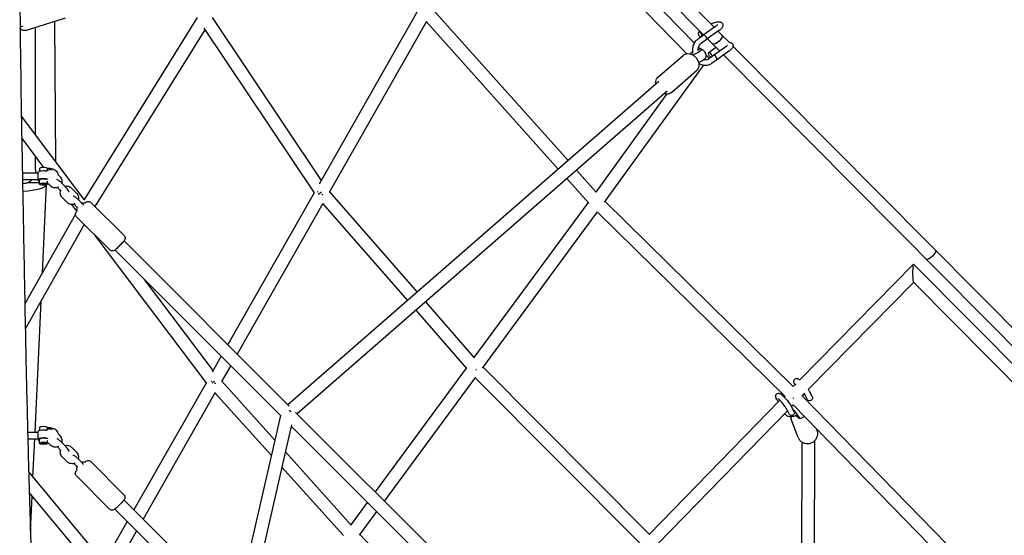
# Model space of a CAD drawing. Units: millimetres. Extents: x -6394 to 6386, y -6394 to 6385.
# Drawn here: x 55 to 1513, y 1049 to 1813 of the extents above; entities that cross this region are included whole.
import ezdxf

# ---------------------------------------------------------------- set-up
doc = ezdxf.new("R2010")
doc.units = ezdxf.units.MM
doc.header["$LTSCALE"] = 20
doc.layers.add('2d', color=230, linetype='Continuous')

msp = doc.modelspace()

# ---------------------------------------------------------------- linework, layer by layer
at = {"layer": '2d'}
for p, q in [((1083.5, 1801.5), (821.4, 2065.7)), ((1054.2, 1778.1), (782.9, 2056.5)), ((1067.8, 1790.4), (808, 2052.3)), ((1042.9, 1762.4), (782.3, 2029.9)), ((644.5, 1826.2), (498.2, 1568.8)), ((866.9, 1603.9), (667, 1827.2)), ((63.5, 1797), (122.5, 1815.3)), ((108.1, 1602.2), (106.6, 1810.3)), ((317.7, 1815.8), (149.7, 1545.4)), ((339.9, 1816.1), (501.4, 1574.6)), ((657.1, 1809.9), (513.3, 1556.9)), ((852.5, 1591.4), (657.1, 1809.8)), ((57.7, 1802.5), (55.3, 1801.8)), ((78.1, 1642), (78.1, 1801.5)), ((329.1, 1798), (166.1, 1535.9)), ((327.5, 1800.3), (490.9, 1556.1)), ((1060.2, 1794), (1062.4, 1795.8)), ((1085.4, 1802.9), (1067.2, 1789.9)), ((1090, 1796.3), (1071.8, 1783.4)), ((1094.4, 1790.5), (1089.2, 1795.8)), ((1060, 1784.8), (1067.1, 1789.9)), ((1064.7, 1778.3), (1071.8, 1783.4)), ((1080.9, 1777.1), (1073.5, 1784.6)), ((1105.9, 1778.9), (1094.4, 1790.5)), ((1062.5, 1769.5), (1060.3, 1771.8)), ((1075.2, 1763.6), (1084.1, 1770.4)), ((1091.7, 1766.3), (1080.9, 1777.1)), ((1100.5, 1772.5), (1082.2, 1759.5)), ((1105.1, 1766), (1086.9, 1753)), ((1730.6, 1148.9), (1111.3, 1773.5)), ((1000.2, 1727.5), (1037.5, 1759.9)), ((1074.5, 1757.2), (1070.8, 1761)), ((1074, 1753.8), (1074.7, 1754.7)), ((1082.2, 1759.5), (1075.1, 1754.4)), ((1086.8, 1753), (1079.7, 1747.9)), ((1718.1, 1134.4), (1097.4, 1760.5)), ((921, 1542.1), (1067.8, 1745.1)), ((1020, 1704.9), (1057.2, 1737.3)), ((1001.2, 1721), (452.1, 1242.2)), ((1013.7, 1706.7), (465.5, 1228.7)), ((908.5, 1557.3), (1013.4, 1702.3)), ((150.2, 1546.3), (57.1, 1669.8)), ((90.6, 1593.9), (57.7, 1637.5)), ((78.1, 1590.2), (78.1, 1610.4)), ((84, 1592.2), (84, 1587.9)), ((100, 1592.3), (95.9, 1592.3)), ((58.6, 1585.7), (81.3, 1585.7)), ((58.8, 1575.7), (81.3, 1575.7)), ((111.8, 1582.9), (114.3, 1580.4)), ((897.7, 1540.9), (865.2, 1577.2)), ((908.7, 1557.1), (879.5, 1589.7)), ((84, 1569.2), (84, 1574.9)), ((88.4, 1438), (94.5, 1568.1)), ((95.4, 1571.5), (95.4, 1571.5)), ((96, 1569.2), (96, 1569.2)), ((97.9, 1569), (96, 1569)), ((100.5, 1566.4), (97.9, 1569)), ((110.5, 1563.9), (115.3, 1559.1)), ((123.3, 1563.9), (115.9, 1571.3)), ((131.6, 1563.1), (139, 1555.7)), ((125.2, 1541.7), (117.8, 1549.1)), ((148, 1539.2), (140.6, 1546.6)), ((491.1, 1556.4), (363, 1331.2)), ((513.7, 1557.6), (643.3, 1408.9)), ((139.4, 1529.1), (132.1, 1538.8)), ((135.2, 1539.2), (139.9, 1534.5)), ((160, 1542), (209.3, 1492.7)), ((503.8, 1540.3), (377, 1317.3)), ((503.7, 1540.1), (629, 1396.4)), ((727.9, 1311.9), (897.1, 1541.6)), ((1200.5, 1268.9), (921.8, 1543.2)), ((137.3, 1524.5), (62.2, 1391.5)), ((138.8, 1520.8), (188.1, 1471.5)), ((740.1, 1296.4), (910.8, 1528.2)), ((1188.4, 1254.2), (910.4, 1527.7)), ((150.4, 1509.2), (63, 1354.2)), ((331, 1274.9), (166.7, 1492.9)), ((454, 1240.2), (209.2, 1485)), ((441.2, 1226.2), (195.8, 1471.6)), ((1378.5, 1450.4), (1209.7, 1278.4)), ((1707.5, 1118.9), (1378.8, 1450.4)), ((341.2, 1292.9), (239.5, 1427.9)), ((1378.7, 1423.5), (1222.8, 1264.6)), ((1694.4, 1105.1), (1378.6, 1423.7)), ((77.4, 1201.5), (86.5, 1395.8)), ((655.8, 1394.6), (727.9, 1311.8)), ((641.4, 1382.1), (716.6, 1295.9)), ((353.3, 1314.1), (339.9, 1290.5)), ((367.2, 1300.1), (353.8, 1276.5)), ((581.5, 1112.8), (716.3, 1296.2)), ((741, 1297.6), (987.6, 1049.6)), ((331.2, 1275.2), (223.7, 1086.3)), ((432.7, 1189.4), (354, 1276.9)), ((595.1, 1099.2), (730.3, 1283.2)), ((729.6, 1282.1), (974.8, 1035.5)), ((1204.7, 1273.3), (1200.4, 1269)), ((1202.9, 1271.9), (1203.1, 1271.7)), ((344.4, 1260), (237.7, 1072.4)), ((427.5, 1166.8), (344.1, 1259.5)), ((1187.2, 1255.4), (1186.3, 1254.5)), ((1217, 1258.8), (1213.1, 1254.7)), ((1502.4, 959.3), (1213.8, 1255.5)), ((1221.8, 1249.5), (1218.4, 1256.4)), ((1229, 1253.1), (1225.6, 1259.9)), ((1180.7, 1248.7), (987.2, 1050)), ((1176, 1250.1), (1178.2, 1246.1)), ((1200.6, 1241.9), (1198, 1239.3)), ((1487.6, 947.2), (1200.5, 1241.9)), ((441.2, 1226.3), (374.3, 935.7)), ((841.7, 852.6), (463.4, 1230.8)), ((1192.2, 1233.3), (1000.1, 1036.1)), ((1194.9, 1227.7), (1191.5, 1234.6)), ((1202, 1231.3), (1198.7, 1238.1)), ((457.5, 1212.4), (390.2, 919.9)), ((1208, 1193.4), (1197.7, 1220.7)), ((66.4, 1201.5), (81.3, 1201.5)), ((84, 1208), (84, 1203.7)), ((100, 1208.1), (95.9, 1208.1)), ((111.8, 1198.8), (114.2, 1196.3)), ((828.2, 839.2), (457, 1210.3)), ((1236.1, 1204), (1235.2, 1206.4)), ((66.7, 1191.5), (81.3, 1191.5)), ((74.3, 1134.6), (76.9, 1191.5)), ((84, 1185), (84, 1190.7)), ((95.4, 1187.3), (95.4, 1187.3)), ((96, 1185), (96, 1185)), ((97.9, 1184.8), (96, 1184.8)), ((100.5, 1182.2), (97.9, 1184.8)), ((123.4, 1179.7), (116, 1187)), ((1213.2, 1186.9), (1212.1, 879.4)), ((1232.2, 1188.8), (1231.1, 879.3)), ((110.5, 1179.7), (115.2, 1175)), ((131.5, 1179), (138.9, 1171.6)), ((545.7, 1063.7), (448.2, 1172.1)), ((125.2, 1157.5), (117.8, 1164.9)), ((135.1, 1155.1), (139.9, 1150.3)), ((148, 1155), (140.6, 1162.4)), ((159.9, 1158), (209.1, 1108.7)), ((68, 1142.2), (179.3, 1008.2)), ((534.2, 1048.1), (443, 1149.5)), ((138.7, 1136.7), (187.9, 1087.5)), ((68.9, 1111.4), (169.3, 990.5)), ((70.6, 1054.6), (73, 1106.5)), ((376.4, 933.7), (209.1, 1101)), ((545.6, 1063.9), (570.1, 1097.3)), ((368.7, 914.5), (195.6, 1087.5)), ((558, 1048.7), (583.7, 1083.7)), ((214, 1069.2), (178.9, 1007.4)), ((227.9, 1055.2), (192.4, 992.8)), ((772.1, 825.8), (558.7, 1049.7))]:
    msp.add_line(p, q, dxfattribs=at)
for centre, start, end in [((90, 1580.7), 141.3415, 149.8868), ((90, 1580.7), 209.8868, 218.6585), ((90, 1196.5), 141.3415, 149.8868), ((90, 1196.5), 209.8868, 218.6585)]:
    msp.add_arc(centre, 10, start, end, dxfattribs=at)
for centre, major_axis, ratio, start_param, end_param in [((1062.5, 1790.8), (-2.32, 3.26), 0.528735, -2.594732, 1.277674), ((1062.5, 1790.8), (2.32, -3.26), 0.528735, -1.863919, -0.54686), ((1069.4, 1786.6), (-2.32, 3.26), 0.528735, -0.293123, 0), ((1069.4, 1786.6), (2.32, -3.26), 0.528735, 0, 2.84847), ((1077.6, 1760.4), (-2.32, 3.26), 0.528735, -2.594732, 1.277674), ((1077.6, 1760.4), (2.32, -3.26), 0.528735, -1.863919, -0.54686), ((1084.5, 1756.2), (-2.32, 3.26), 0.528735, -0.293123, 0), ((1084.5, 1756.2), (2.32, -3.26), 0.528735, 0, 2.84847), ((90, 1592.2), (6, 0), 0.278293, 0.063936, 3.141593), ((90, 1574.9), (-8, 0), 0.278293, -2.620083, 0.722734), ((90, 1586.4), (-8, 0), 0.278293, -1.577896, -0.219051), ((90, 1574.9), (-6, 0), 0.278293, -2.350214, 0), ((90, 1586.4), (-8, 0), 0.278293, -2.313289, -1.577896), ((19.6, 1572.1), (-74.9, 3.5), 0.183405, 2.13544, 3.09993), ((90, 1569.2), (6, 0), 0.278293, -0.0071, 6.276085), ((90, 1569.2), (3, 0), 0.278293, -4.719489, 1.563696), ((502.1, 1556.5), (8.26, -4.7), 0.235671, -2.284362, -2.143097), ((502.1, 1556.5), (8.26, -4.7), 0.235671, -1.446858, -1.2671), ((1378.7, 1437.1), (0, 13.5), 0.098143, -0.099182, 1.81777), ((1378.7, 1437.1), (0, 13.5), 0.098143, -4.465415, -3.240775), ((728.5, 1296.7), (-6.96, -6.48), 0.393895, 1.452475, 1.622003), ((342.4, 1275.6), (8.26, -4.7), 0.066565, -2.063878, -1.897035), ((342.4, 1275.6), (7.34, 6.05), 0.063799, 1.440735, 1.905791), ((342.4, 1275.6), (8.26, -4.7), 0.066565, -1.431978, -1.256403), ((1203.2, 1229.9), (6.3, -7.77), 0.142549, -1.207038, 2.292238), ((90, 1202.2), (-8, 0), 0.278293, -1.577896, -0.219051), ((90, 1208), (6, 0), 0.278293, 0.063936, 3.141593), ((90, 1202.2), (-8, 0), 0.278293, -2.287276, -1.577896), ((90, 1190.7), (-8, 0), 0.278293, -2.616341, 0.722734), ((90, 1190.7), (-6, 0), 0.278293, -2.336799, 0), ((90, 1185), (6, 0), 0.278293, -0.0071, 6.276085), ((90, 1185), (3, 0), 0.278293, -4.719489, 1.563696)]:
    msp.add_ellipse(centre, major_axis=major_axis, ratio=ratio, start_param=start_param, end_param=end_param, dxfattribs=at)
at = {"layer": '2d', "extrusion": (0, 0, -1)}
for centre, major_axis, ratio, start_param, end_param in [((1087.7, 1783.8), (6.75, 6.69), 0.427737, 0.001007, 3.084504), ((1087.7, 1783.8), (6.75, 6.69), 0.427737, -0.000044, 0.001007), ((1055.6, 1764.6), (8.96, 4.44), 0.245251, -2.546974, -1.90195), ((1055.6, 1764.6), (-8.96, -4.44), 0.245251, -2.390129, -1.021043), ((1055.6, 1764.6), (8.96, 4.44), 0.245251, -0.980357, 0.751464), ((1061.7, 1752.4), (-8.96, -4.44), 0.245251, -2.390129, -1.307407), ((1061.7, 1752.4), (8.96, 4.44), 0.245251, 0.208626, 0.751464), ((1063.3, 1755.1), (11.8, 0.9), 0.364348, -0.297323, 0.605354), ((81.3, 1580.7), (0.01, 5), 0.00682, 0, 3.141593), ((33.3, 1572.2), (-75, -0.5), 0.02365, -2.312838, -2.020894), ((502.1, 1556.5), (-7.56, -5.78), 0.132839, 0.915769, 1.612008), ((1404.9, 1463.9), (6.75, 6.69), 0.254576, 0, 3.08446), ((1214.2, 1259.6), (-3.52, -1.9), 0.788582, -2.154395, -1.311928), ((1222, 1258.1), (-3.58, -1.78), 0.837471, 0.004021, 0.005795), ((1200.5, 1255.5), (6.74, 6.7), 0.304449, -4.527014, -4.394281), ((1225.4, 1251.3), (-3.52, -1.9), 0.788582, -1.804737, 0.030355), ((1225.4, 1251.3), (3.52, 1.9), 0.788582, 0.030355, 1.336856), ((451.6, 1229.2), (8.44, -5.06), 0.543916, -1.612815, -1.277567), ((1195.1, 1236.3), (-3.58, -1.78), 0.837471, 0.004021, 0.005795), ((1198.5, 1229.5), (-3.52, -1.9), 0.788582, -1.804737, 0.030355), ((1198.5, 1229.5), (3.52, 1.9), 0.788582, 0.030355, 1.336856), ((81.3, 1196.5), (0.01, 5), 0.00682, 0, 3.141593)]:
    msp.add_ellipse(centre, major_axis=major_axis, ratio=ratio, start_param=start_param, end_param=end_param, dxfattribs=at)
at = {"layer": '2d'}
for points, knots in [([(57.7, 3673.7), (56.9, 3645.6), (56.3, 3617.5), (55.5, 3562.5), (55.2, 3535.6), (55, 3484.3), (55.1, 3459.8), (55.5, 3412.6), (55.9, 3389.9), (56.8, 3345.8), (57.5, 3324.5), (59, 3282.8), (59.8, 3262.5), (61.8, 3220.2), (62.9, 3198.2), (65.5, 3149.9), (67.1, 3123.6), (70.8, 3060.6), (73.1, 3023.8), (77.6, 2945.6), (79.8, 2904.3), (82.6, 2837.9), (83.4, 2812.8), (84.4, 2768.7), (84.7, 2749.7), (85, 2713.9), (84.9, 2697.2), (84.6, 2664.7), (84.3, 2649), (83.5, 2616.7), (83, 2600.1), (81.8, 2565.4), (81, 2547.4), (79.2, 2509.2), (78.1, 2489.1), (75.7, 2445.6), (74.4, 2422.1), (71.1, 2368.6), (69.3, 2338.5), (65.1, 2269.4), (62.9, 2230.4), (59.6, 2161.6), (58.4, 2131.9), (56.7, 2080.2), (56.2, 2058.3), (55.4, 2015.4), (55.1, 1994.4), (54.7, 1950.9), (54.7, 1928.4), (54.7, 1881.7), (54.8, 1857.5), (55.2, 1807.1), (55.5, 1781), (56.2, 1726.6), (56.6, 1698.5), (57.6, 1640.4), (58.2, 1610.5), (59.3, 1550), (59.9, 1519.3), (61, 1457.8), (61.6, 1426.9), (62.8, 1360.8), (63.5, 1325.5), (65.2, 1250.6), (66.1, 1211), (68.4, 1127.2), (69.7, 1082.9), (72.5, 990), (74.1, 941.4), (75.5, 892.8)], [250.322203, 250.322203, 250.322203, 250.322203, 338.248186, 338.248186, 422.07576, 422.07576, 498.413156, 498.413156, 569.279838, 569.279838, 635.800227, 635.800227, 699.000968, 699.000968, 767.546348, 767.546348, 849.202563, 849.202563, 963.759582, 963.759582, 1092.476424, 1092.476424, 1170.650376, 1170.650376, 1229.996363, 1229.996363, 1282.406047, 1282.406047, 1331.645253, 1331.645253, 1383.836173, 1383.836173, 1440.621968, 1440.621968, 1504.057141, 1504.057141, 1578.238517, 1578.238517, 1673.471912, 1673.471912, 1797.124439, 1797.124439, 1891.221611, 1891.221611, 1960.46407, 1960.46407, 2026.609293, 2026.609293, 2097.434529, 2097.434529, 2173.50417, 2173.50417, 2255.552088, 2255.552088, 2343.787443, 2343.787443, 2437.078948, 2437.078948, 2532.593792, 2532.593792, 2628.566581, 2628.566581, 2738.136611, 2738.136611, 2860.846223, 2860.846223, 2998.098349, 2998.098349, 3149.064213, 3149.064213, 3149.064213, 3149.064213]), ([(1078.7, 1806.4), (1079.5, 1806.8), (1080.3, 1807.1), (1082.2, 1807.9), (1083.2, 1808.2), (1085.2, 1808.9), (1086.2, 1809.1), (1088, 1809.5), (1088.9, 1809.6), (1090.7, 1809.7), (1091.6, 1809.7), (1092.9, 1809.3), (1093.3, 1809.1), (1094.4, 1808.6), (1095, 1808.1), (1095.6, 1807.2), (1095.7, 1807), (1096.1, 1806.2), (1096.2, 1805.6), (1096.3, 1804.4), (1096.3, 1803.8), (1096, 1802.7), (1095.8, 1802.2), (1095.1, 1801.1), (1094.7, 1800.5), (1093.6, 1799.3), (1092.9, 1798.6), (1091.5, 1797.4), (1090.8, 1796.9), (1090, 1796.3)], [11.704148, 11.704148, 11.704148, 11.704148, 14.453254, 14.453254, 17.984642, 17.984642, 21.576309, 21.576309, 25.322987, 25.322987, 29.418873, 29.418873, 31.240336, 31.240336, 34.02974, 34.02974, 34.928341, 34.928341, 37.173877, 37.173877, 39.381419, 39.381419, 41.901977, 41.901977, 44.97645, 44.97645, 48.992628, 48.992628, 52.135171, 52.135171, 52.135171, 52.135171]), ([(63.5, 1797), (62.6, 1796.7), (61.7, 1796.7), (60, 1796.8), (59.1, 1797), (57.3, 1797.7), (56.4, 1798.3), (55.5, 1799), (55.4, 1799.1), (55.3, 1799.2)], [2.9973946, 2.9973946, 2.9973946, 2.9973946, 3.1707661, 3.1707661, 3.3632957, 3.3632957, 3.6212527, 3.6212527, 3.6588383, 3.6588383, 3.6588383, 3.6588383]), ([(1085.4, 1802.9), (1086.1, 1803.4), (1086.7, 1803.8), (1087.7, 1804.6), (1088, 1805), (1088.4, 1805.4), (1088.4, 1805.5), (1088.5, 1805.6), (1088.5, 1805.6), (1088.5, 1805.6)], [0, 0, 0, 0, 2.969259, 2.969259, 5.847746, 5.847746, 7.137166, 7.137166, 8.11347, 8.11347, 8.11347, 8.11347]), ([(1052, 1762.7), (1051.6, 1764.7), (1051.5, 1766.7), (1051.8, 1771), (1052.3, 1773.3), (1053.8, 1777.6), (1054.9, 1779.5), (1057.4, 1782.6), (1058.6, 1783.8), (1060, 1784.8)], [4.540769, 4.540769, 4.540769, 4.540769, 4.833288, 4.833288, 5.169749, 5.169749, 5.502272, 5.502272, 5.767549, 5.767549, 5.767549, 5.767549]), ([(1067.1, 1789.9), (1067.1, 1789.9), (1067.1, 1789.9), (1067.1, 1789.9), (1067.1, 1789.9), (1067.1, 1789.9), (1067.1, 1789.9), (1067.1, 1789.9), (1067.1, 1789.9), (1067.1, 1789.9), (1067.1, 1789.9), (1067.1, 1789.9)], [3.6569022775, 3.6569022775, 3.6569022775, 3.6569022775, 3.6569677111, 3.6569677111, 3.6570331448, 3.6570331448, 3.6570985784, 3.6570985784, 3.6571640121, 3.6571640121, 3.6572294457, 3.6572294457, 3.6572294457, 3.6572294457]), ([(1071.8, 1783.4), (1071.8, 1783.4), (1071.8, 1783.4), (1071.8, 1783.4), (1071.8, 1783.4), (1071.8, 1783.4), (1071.8, 1783.4), (1071.8, 1783.4), (1071.8, 1783.4), (1071.8, 1783.4), (1071.8, 1783.4), (1071.8, 1783.4)], [3.6570960595, 3.6570960595, 3.6570960595, 3.6570960595, 3.6571113739, 3.6571113739, 3.6571408919, 3.6571408919, 3.6571704098, 3.6571704098, 3.6571999278, 3.6571999278, 3.6572294457, 3.6572294457, 3.6572294457, 3.6572294457]), ([(1059.6, 1766.5), (1059.6, 1767.4), (1059.6, 1768.4), (1059.9, 1770.7), (1060.3, 1772), (1061.3, 1774.4), (1061.9, 1775.4), (1063.2, 1777.1), (1063.9, 1777.8), (1064.7, 1778.3)], [4.710402, 4.710402, 4.710402, 4.710402, 4.912605, 4.912605, 5.208697, 5.208697, 5.50829, 5.50829, 5.767549, 5.767549, 5.767549, 5.767549]), ([(1064.2, 1769.4), (1064.9, 1769.1), (1065.7, 1768.7), (1067.3, 1767.5), (1068.1, 1766.7), (1069.6, 1764.7), (1070.1, 1763.6), (1070.8, 1761.3), (1071, 1760.2), (1071, 1758.1), (1070.9, 1757.2), (1070.7, 1756.4), (1070.7, 1756.4), (1070.6, 1756.3)], [4.5037629, 4.5037629, 4.5037629, 4.5037629, 4.5872134, 4.5872134, 4.6706638, 4.6706638, 4.7513148, 4.7513148, 4.8316894, 4.8316894, 4.9151398, 4.9151398, 4.921015, 4.921015, 4.921015, 4.921015]), ([(1100.5, 1772.5), (1101.2, 1773), (1101.8, 1773.4), (1102.7, 1774.2), (1103.1, 1774.6), (1103.3, 1774.9), (1103.4, 1774.9), (1103.4, 1774.9)], [0, 0, 0, 0, 2.969259, 2.969259, 5.847746, 5.847746, 5.961844, 5.961844, 5.961844, 5.961844]), ([(1105.5, 1779.3), (1106.2, 1779.3), (1106.9, 1779.2), (1108, 1778.9), (1108.4, 1778.7), (1109.4, 1778.2), (1110, 1777.7), (1110.6, 1776.8), (1110.8, 1776.6), (1111.2, 1775.8), (1111.3, 1775.2), (1111.4, 1774), (1111.3, 1773.4), (1111.1, 1772.3), (1110.8, 1771.8), (1110.2, 1770.7), (1109.8, 1770.1), (1108.7, 1768.9), (1108, 1768.2), (1106.5, 1767), (1105.8, 1766.5), (1105.1, 1765.9)], [26.361218, 26.361218, 26.361218, 26.361218, 29.418873, 29.418873, 31.240336, 31.240336, 34.02974, 34.02974, 34.928341, 34.928341, 37.173877, 37.173877, 39.381419, 39.381419, 41.901977, 41.901977, 44.97645, 44.97645, 48.992628, 48.992628, 52.135171, 52.135171, 52.135171, 52.135171]), ([(1037.5, 1759.9), (1038.4, 1760.7), (1039.4, 1761.4), (1041.7, 1762.2), (1042.9, 1762.4), (1045.5, 1762.5), (1046.9, 1762.4), (1049.6, 1761.6), (1051, 1760.9), (1053.7, 1759.2), (1055, 1758.2), (1057.2, 1755.8), (1058.2, 1754.4), (1059.7, 1751.5), (1060.2, 1750), (1060.8, 1746.9), (1060.9, 1745.3), (1060.4, 1742.4), (1060, 1741), (1058.7, 1738.9), (1058, 1738), (1057.2, 1737.3)], [5.729861, 5.729861, 5.729861, 5.729861, 5.983206, 5.983206, 6.250997, 6.250997, 6.556128, 6.556128, 6.900339, 6.900339, 7.261702, 7.261702, 7.625545, 7.625545, 7.988055, 7.988055, 8.337001, 8.337001, 8.644163, 8.644163, 8.871454, 8.871454, 8.871454, 8.871454]), ([(1075.1, 1754.4), (1074.1, 1753.7), (1073.1, 1753.3), (1070.9, 1752.8), (1069.7, 1752.8), (1068.3, 1753.2), (1068.1, 1753.2), (1067.9, 1753.3)], [2.6259559, 2.6259559, 2.6259559, 2.6259559, 2.9637277, 2.9637277, 3.3458711, 3.3458711, 3.4142094, 3.4142094, 3.4142094, 3.4142094]), ([(1079.7, 1747.9), (1078.1, 1746.7), (1076.3, 1745.9), (1072.6, 1744.9), (1070.6, 1744.8), (1066.9, 1745.2), (1065, 1745.7), (1062.3, 1747), (1061.4, 1747.6), (1060.6, 1748.2)], [2.625956, 2.625956, 2.625956, 2.625956, 2.934403, 2.934403, 3.230414, 3.230414, 3.527532, 3.527532, 3.691217, 3.691217, 3.691217, 3.691217]), ([(996.8, 1717.2), (996.6, 1718.4), (996.6, 1719.8), (997, 1722.4), (997.5, 1723.8), (998.7, 1725.9), (999.4, 1726.8), (1000.2, 1727.5)], [4.9027733, 4.9027733, 4.9027733, 4.9027733, 5.1954085, 5.1954085, 5.5025707, 5.5025707, 5.7298609, 5.7298609, 5.7298609, 5.7298609]), ([(1020, 1704.9), (1019.1, 1704.1), (1018, 1703.5), (1015.7, 1702.6), (1014.5, 1702.4), (1011.9, 1702.3), (1010.6, 1702.5), (1009.3, 1702.8), (1009.3, 1702.8), (1009.2, 1702.8)], [2.5882682, 2.5882682, 2.5882682, 2.5882682, 2.841613, 2.841613, 3.1094039, 3.1094039, 3.4145352, 3.4145352, 3.4153558, 3.4153558, 3.4153558, 3.4153558]), ([(78.1, 1590.2), (78.1, 1589.1), (78, 1588.1), (77.9, 1586.6), (77.8, 1586.1), (77.7, 1585.7)], [0, 0, 0, 0, 2.989411, 2.989411, 4.271406, 4.271406, 4.271406, 4.271406]), ([(94.7, 1589.3), (95, 1589.5), (95.4, 1589.7), (96.7, 1590.3), (97.7, 1590.6), (99.8, 1590.8), (100.9, 1590.8), (102.1, 1590.5), (102.4, 1590.4), (102.7, 1590.4)], [5.7335413, 5.7335413, 5.7335413, 5.7335413, 5.8572583, 5.8572583, 6.172793, 6.172793, 6.4894406, 6.4894406, 6.571273, 6.571273, 6.571273, 6.571273]), ([(95.9, 1592.3), (95.9, 1592.3), (95.9, 1592.3), (95.9, 1592.3), (95.8, 1592.2), (95.7, 1592.1), (95.7, 1592), (95.6, 1591.8), (95.5, 1591.7), (95.4, 1591.5), (95.4, 1591.4), (95.3, 1591), (95.3, 1590.9), (95.2, 1590.5), (95.2, 1590.3), (95.2, 1590), (95.2, 1589.8), (95.2, 1589.6)], [0.010385761, 0.010385761, 0.010385761, 0.010385761, 0.01073374, 0.01073374, 0.011329135, 0.011329135, 0.011924531, 0.011924531, 0.012519927, 0.012519927, 0.013115322, 0.013115322, 0.013710718, 0.013710718, 0.014306114, 0.014306114, 0.014869161, 0.014869161, 0.014869161, 0.014869161]), ([(100, 1592.3), (101.3, 1592.3), (102.6, 1592.1), (105, 1591.3), (106.2, 1590.7), (108.2, 1589.2), (109.1, 1588.3), (110.6, 1586.2), (111.2, 1585.1), (111.6, 1583.6), (111.7, 1583.3), (111.8, 1582.9)], [4.712389, 4.712389, 4.712389, 4.712389, 5.037803, 5.037803, 5.362376, 5.362376, 5.684353, 5.684353, 6.002796, 6.002796, 6.08718, 6.08718, 6.08718, 6.08718]), ([(73.1, 1575.7), (72.5, 1575), (71.9, 1574.4), (70.5, 1573.2), (69.7, 1572.7), (68.1, 1571.7), (67.2, 1571.3), (65.4, 1570.6), (64.5, 1570.4), (62.6, 1570), (61.6, 1569.9), (60.6, 1569.9)], [15.227718, 15.227718, 15.227718, 15.227718, 17.936463, 17.936463, 20.88209, 20.88209, 23.832226, 23.832226, 26.803928, 26.803928, 29.894105, 29.894105, 29.894105, 29.894105]), ([(115.9, 1571.3), (115.3, 1571.9), (114.6, 1572.6), (113.3, 1573.7), (112.6, 1574.2), (111.3, 1575.2), (110.6, 1575.6), (109.8, 1575.9), (109.8, 1576), (109.7, 1576)], [6.208645, 6.208645, 6.208645, 6.208645, 6.557302, 6.557302, 6.910951, 6.910951, 7.299666, 7.299666, 7.329083, 7.329083, 7.329083, 7.329083]), ([(114.3, 1580.4), (115, 1579.7), (115.7, 1578.8), (116.6, 1576.9), (117, 1575.9), (117.3, 1573.7), (117.3, 1572.7), (117.1, 1571.2), (117, 1570.8), (116.8, 1570.4)], [0.788242, 0.788242, 0.788242, 0.788242, 1.111764, 1.111764, 1.436094, 1.436094, 1.759595, 1.759595, 1.88667, 1.88667, 1.88667, 1.88667]), ([(95.3, 1573.4), (95.3, 1573.4), (95.3, 1573.4), (95.2, 1573.2), (95.2, 1573.1), (95.2, 1572.7), (95.2, 1572.5), (95.3, 1572.1), (95.3, 1571.9), (95.4, 1571.3), (95.5, 1570.9), (95.7, 1570.4), (95.7, 1570.3), (95.8, 1570), (95.9, 1569.8), (95.9, 1569.6), (96, 1569.5), (96, 1569.3), (96, 1569.2), (96, 1569.2)], [0.013685235, 0.013685235, 0.013685235, 0.013685235, 0.013710718, 0.013710718, 0.014306114, 0.014306114, 0.014901509, 0.014901509, 0.015496905, 0.015496905, 0.016687696, 0.016687696, 0.017283092, 0.017283092, 0.017878487, 0.017878487, 0.018473883, 0.018473883, 0.019010101, 0.019010101, 0.019010101, 0.019010101]), ([(112.1, 1564.6), (111.9, 1564.5), (111.8, 1564.4), (110.7, 1563.9), (109.7, 1563.6), (107.6, 1563.4), (106.6, 1563.4), (104.5, 1563.9), (103.5, 1564.3), (101.8, 1565.2), (101.1, 1565.8), (100.5, 1566.4)], [2.663732, 2.663732, 2.663732, 2.663732, 2.715666, 2.715666, 3.0312, 3.0312, 3.347848, 3.347848, 3.666938, 3.666938, 3.929834, 3.929834, 3.929834, 3.929834]), ([(117.8, 1549.1), (117.1, 1549.8), (116.4, 1550.7), (115.4, 1552.6), (115.1, 1553.7), (114.8, 1555.8), (114.8, 1556.9), (115.1, 1558.9), (115.4, 1559.8), (115.9, 1560.7)], [3.929834, 3.929834, 3.929834, 3.929834, 4.253357, 4.253357, 4.577687, 4.577687, 4.901188, 4.901188, 5.195042, 5.195042, 5.195042, 5.195042]), ([(121.6, 1565.6), (122.2, 1565.8), (122.8, 1565.9), (124.5, 1566.1), (125.5, 1566.1), (127.6, 1565.7), (128.6, 1565.3), (130.2, 1564.3), (130.9, 1563.8), (131.6, 1563.1)], [5.980721, 5.980721, 5.980721, 5.980721, 6.172793, 6.172793, 6.489441, 6.489441, 6.80853, 6.80853, 7.071427, 7.071427, 7.071427, 7.071427]), ([(127.9, 1557), (127.8, 1557.1), (127.8, 1557.2), (127.7, 1557.9), (127.5, 1558.3), (126.9, 1559.7), (126.2, 1560.6), (124.8, 1562.3), (124.2, 1563), (123.5, 1563.7), (123.4, 1563.8), (123.3, 1563.9)], [4.980255, 4.980255, 4.980255, 4.980255, 5.018842, 5.018842, 5.236281, 5.236281, 5.791458, 5.791458, 6.160435, 6.160435, 6.208645, 6.208645, 6.208645, 6.208645]), ([(140.6, 1546.6), (140, 1547.3), (139.3, 1547.9), (138, 1549), (137.3, 1549.5), (135.9, 1550.5), (135.3, 1550.9), (134.4, 1551.3), (134.1, 1551.4), (133.9, 1551.5)], [6.208645, 6.208645, 6.208645, 6.208645, 6.557302, 6.557302, 6.910951, 6.910951, 7.299666, 7.299666, 7.413934, 7.413934, 7.413934, 7.413934]), ([(139, 1555.7), (139.7, 1555), (140.4, 1554.1), (141.3, 1552.2), (141.7, 1551.2), (142, 1549.1), (142, 1548), (141.7, 1546.5), (141.6, 1546.1), (141.5, 1545.7)], [0.788242, 0.788242, 0.788242, 0.788242, 1.111764, 1.111764, 1.436094, 1.436094, 1.759595, 1.759595, 1.88667, 1.88667, 1.88667, 1.88667]), ([(136.8, 1539.9), (136.6, 1539.8), (136.5, 1539.7), (135.4, 1539.2), (134.4, 1538.9), (132.3, 1538.7), (131.2, 1538.7), (129.2, 1539.2), (128.2, 1539.6), (126.5, 1540.5), (125.8, 1541.1), (125.2, 1541.7)], [2.663732, 2.663732, 2.663732, 2.663732, 2.715666, 2.715666, 3.0312, 3.0312, 3.347848, 3.347848, 3.666938, 3.666938, 3.929834, 3.929834, 3.929834, 3.929834]), ([(139.9, 1528.9), (139.8, 1529.3), (139.7, 1529.7), (139.5, 1531.1), (139.5, 1532.2), (139.8, 1534.2), (140.1, 1535.1), (140.5, 1536)], [4.4579232, 4.4579232, 4.4579232, 4.4579232, 4.5776865, 4.5776865, 4.9011877, 4.9011877, 5.1950418, 5.1950418, 5.1950418, 5.1950418]), ([(146.3, 1540.9), (146.9, 1541.1), (147.5, 1541.3), (149.2, 1541.5), (150.2, 1541.4), (151.4, 1541.1), (151.6, 1541.1), (151.8, 1541.1)], [5.9807208, 5.9807208, 5.9807208, 5.9807208, 6.172793, 6.172793, 6.4894406, 6.4894406, 6.5457415, 6.5457415, 6.5457415, 6.5457415]), ([(149.3, 1537.8), (149, 1538.2), (148.6, 1538.6), (148.2, 1539.1), (148.1, 1539.1), (148, 1539.2)], [5.9455856, 5.9455856, 5.9455856, 5.9455856, 6.1604355, 6.1604355, 6.2086454, 6.2086454, 6.2086454, 6.2086454]), ([(151.4, 1541.2), (151.5, 1541.2), (151.6, 1541.3), (152.5, 1542), (152.7, 1542.4), (154.6, 1543.2), (155, 1543.4), (156.2, 1543.5), (156.9, 1543.6), (158.2, 1543.2), (158.8, 1542.9), (159.6, 1542.4), (159.8, 1542.2), (160, 1542)], [4.0442927, 4.0442927, 4.0442927, 4.0442927, 4.0972292, 4.0972292, 4.5384287, 4.5384287, 4.6204806, 4.6204806, 4.6707667, 4.6707667, 4.7015101, 4.7015101, 4.712389, 4.712389, 4.712389, 4.712389]), ([(138.8, 1520.8), (138.4, 1521.2), (138.1, 1521.7), (137.6, 1522.6), (137.4, 1523.1), (137.3, 1524), (137.3, 1524.4), (137.3, 1525.3), (137.4, 1525.6), (137.6, 1526.2), (137.7, 1526.5), (137.9, 1527), (138, 1527.2), (138.5, 1527.9), (138.8, 1528.4), (139.4, 1529), (139.5, 1529.3), (139.7, 1529.5)], [1.5707963, 1.5707963, 1.5707963, 1.5707963, 1.5942917, 1.5942917, 1.6201605, 1.6201605, 1.6536446, 1.6536446, 1.7006012, 1.7006012, 1.7628211, 1.7628211, 1.8579017, 1.8579017, 2.131099, 2.131099, 2.2564914, 2.2564914, 2.2564914, 2.2564914]), ([(209.3, 1492.7), (209.7, 1492.3), (210, 1491.8), (210.5, 1490.9), (210.7, 1490.4), (210.8, 1489.5), (210.8, 1489.1), (210.8, 1488.3), (210.7, 1487.9), (210.5, 1487.3), (210.4, 1487), (210.2, 1486.5), (210.1, 1486.3), (209.6, 1485.6), (209.3, 1485.2), (208.6, 1484.3), (208.2, 1483.8), (207.1, 1482.6), (206.4, 1481.8), (204.8, 1480.1), (204, 1479.3), (202.4, 1477.6), (201.6, 1476.8), (200, 1475.3), (199.2, 1474.6), (197.7, 1473.2), (197, 1472.6), (195.6, 1471.5), (195.4, 1471.1), (193.5, 1470.3), (193.1, 1470.1), (191.9, 1470), (191.2, 1469.9), (189.9, 1470.3), (189.3, 1470.6), (188.5, 1471.1), (188.3, 1471.3), (188.1, 1471.5)], [4.712389, 4.712389, 4.712389, 4.712389, 4.735884, 4.735884, 4.761753, 4.761753, 4.795237, 4.795237, 4.842194, 4.842194, 4.904414, 4.904414, 4.999494, 4.999494, 5.272692, 5.272692, 5.520237, 5.520237, 5.888025, 5.888025, 6.224986, 6.224986, 6.556648, 6.556648, 6.890567, 6.890567, 7.238822, 7.238822, 7.680021, 7.680021, 7.762073, 7.762073, 7.812359, 7.812359, 7.843103, 7.843103, 7.853982, 7.853982, 7.853982, 7.853982]), ([(1202.9, 1271.9), (1202.5, 1272.7), (1202.2, 1273.4), (1201.6, 1274.9), (1201.3, 1275.7), (1201.4, 1277.1), (1201.5, 1277.6), (1201.8, 1278.4), (1202, 1278.9), (1202.5, 1279.6), (1202.7, 1279.8), (1203.4, 1280.3), (1203.8, 1280.6), (1204.8, 1280.9), (1205.2, 1281), (1206.1, 1281), (1206.6, 1280.9), (1207.4, 1280.7), (1207.8, 1280.6), (1208.6, 1280.1), (1209, 1279.9), (1209.7, 1279.4), (1210, 1279.2), (1210.2, 1279)], [0, 0, 0, 0, 3.852726, 3.852726, 8.10286, 8.10286, 9.596804, 9.596804, 11.35182, 11.35182, 12.381407, 12.381407, 14.028177, 14.028177, 15.647231, 15.647231, 17.29965, 17.29965, 19.150127, 19.150127, 21.88954, 21.88954, 23.434813, 23.434813, 23.434813, 23.434813]), ([(1204.6, 1273.2), (1204.6, 1273.2), (1204.6, 1273.2), (1204.5, 1273.2), (1204.5, 1273.2), (1204.5, 1273.2)], [28.0672464, 28.0672464, 28.0672464, 28.0672464, 28.3513785, 28.3513785, 28.8425765, 28.8425765, 28.8425765, 28.8425765]), ([(1176, 1250.1), (1175.6, 1250.9), (1175.3, 1251.6), (1174.7, 1253.1), (1174.4, 1253.9), (1174.5, 1255.3), (1174.6, 1255.7), (1174.8, 1256.6), (1175.1, 1257.1), (1175.6, 1257.8), (1175.8, 1258), (1176.5, 1258.5), (1176.9, 1258.8), (1177.8, 1259.1), (1178.3, 1259.1), (1179.2, 1259.2), (1179.7, 1259.1), (1180.5, 1258.9), (1180.8, 1258.7), (1181.7, 1258.3), (1182.1, 1258), (1183.2, 1257.2), (1183.9, 1256.7), (1185.4, 1255.3), (1186.2, 1254.6), (1187.7, 1252.9), (1188.5, 1252.1), (1190, 1250.4), (1190.7, 1249.5), (1192.2, 1247.8), (1192.9, 1246.8), (1194.2, 1245.1), (1194.9, 1244.2), (1196.1, 1242.5), (1196.6, 1241.6), (1197.6, 1240.1), (1198.1, 1239.3), (1198.5, 1238.5), (1198.6, 1238.3), (1198.7, 1238.1)], [0, 0, 0, 0, 3.852726, 3.852726, 8.10286, 8.10286, 9.596804, 9.596804, 11.35182, 11.35182, 12.381407, 12.381407, 14.028177, 14.028177, 15.647231, 15.647231, 17.29965, 17.29965, 19.150127, 19.150127, 21.88954, 21.88954, 25.961233, 25.961233, 29.992602, 29.992602, 33.569497, 33.569497, 37.033805, 37.033805, 40.463946, 40.463946, 43.890756, 43.890756, 47.341157, 47.341157, 50.862107, 50.862107, 51.833689, 51.833689, 51.833689, 51.833689]), ([(1214.7, 1256.4), (1215.1, 1256.5), (1215.5, 1256.7), (1216.3, 1257.2), (1216.7, 1257.5), (1217.2, 1258), (1217.3, 1258.2), (1217.3, 1258.3)], [-16.106735, -16.106735, -16.106735, -16.106735, -14.822301, -14.822301, -13.25262, -13.25262, -12.748141, -12.748141, -12.748141, -12.748141]), ([(1218.4, 1256.4), (1218.3, 1256.7), (1218, 1257.2), (1217.5, 1258.1), (1217.1, 1258.7), (1216.8, 1259.2)], [0, 0, 0, 0, 2.638782, 2.638782, 5.165215, 5.165215, 5.165215, 5.165215]), ([(1222.7, 1264.6), (1223.2, 1264), (1223.6, 1263.3), (1224.5, 1261.9), (1225, 1261.2), (1225.4, 1260.3), (1225.5, 1260.1), (1225.6, 1259.9)], [44.572177, 44.572177, 44.572177, 44.572177, 47.341157, 47.341157, 50.862107, 50.862107, 51.833689, 51.833689, 51.833689, 51.833689]), ([(1191.5, 1234.6), (1191.4, 1234.9), (1191.1, 1235.3), (1190.5, 1236.4), (1190.1, 1236.9), (1189.3, 1238.3), (1188.8, 1239), (1187.6, 1240.5), (1187, 1241.3), (1185.8, 1243), (1185.1, 1243.8), (1183.8, 1245.4), (1183.1, 1246.2), (1181.8, 1247.6), (1181.1, 1248.3), (1180, 1249.4), (1179.4, 1250), (1178.5, 1250.8), (1178.1, 1251.1), (1177.8, 1251.3), (1177.7, 1251.4), (1177.6, 1251.4), (1177.6, 1251.4), (1177.6, 1251.4)], [0, 0, 0, 0, 2.638782, 2.638782, 5.423437, 5.423437, 8.425202, 8.425202, 11.522911, 11.522911, 14.662715, 14.662715, 17.814249, 17.814249, 20.953357, 20.953357, 24.04725, 24.04725, 27.028672, 27.028672, 28.351378, 28.351378, 28.842577, 28.842577, 28.842577, 28.842577]), ([(1187.7, 1228.7), (1188.3, 1228.1), (1188.9, 1227.4), (1190.7, 1226.1), (1192.1, 1225.4), (1195, 1224.7), (1196.6, 1224.6), (1200.2, 1224.9), (1202.2, 1225.4), (1204.6, 1226.4), (1205.1, 1226.6), (1205.6, 1226.8)], [2.533706, 2.533706, 2.533706, 2.533706, 2.686458, 2.686458, 2.936286, 2.936286, 3.221463, 3.221463, 3.555485, 3.555485, 3.642359, 3.642359, 3.642359, 3.642359]), ([(1196.9, 1224.6), (1196.9, 1224.5), (1196.9, 1224.4), (1197, 1223), (1197.3, 1221.8), (1197.7, 1220.7)], [3.1933351, 3.1933351, 3.1933351, 3.1933351, 3.2227172, 3.2227172, 3.4727386, 3.4727386, 3.4727386, 3.4727386]), ([(1209.3, 1222.1), (1210.1, 1222.1), (1210.9, 1222.1), (1212.9, 1222.6), (1213.9, 1222.9), (1215.7, 1223.9), (1216.4, 1224.4), (1217, 1225)], [4.5942034, 4.5942034, 4.5942034, 4.5942034, 4.6414777, 4.6414777, 4.6887519, 4.6887519, 4.7215749, 4.7215749, 4.7215749, 4.7215749]), ([(94.5, 1205), (94.9, 1205.2), (95.3, 1205.5), (96.7, 1206.1), (97.7, 1206.4), (99.8, 1206.6), (100.8, 1206.6), (102.3, 1206.3), (102.7, 1206.2), (103.2, 1206)], [5.713142, 5.713142, 5.713142, 5.713142, 5.8564097, 5.8564097, 6.1715934, 6.1715934, 6.4874465, 6.4874465, 6.62287, 6.62287, 6.62287, 6.62287]), ([(95.9, 1208.1), (95.9, 1208.1), (95.9, 1208.1), (95.9, 1208.1), (95.8, 1208), (95.7, 1207.9), (95.7, 1207.8), (95.6, 1207.7), (95.5, 1207.5), (95.4, 1207.3), (95.4, 1207.2), (95.3, 1206.9), (95.3, 1206.7), (95.2, 1206.3), (95.2, 1206.1), (95.2, 1205.8), (95.2, 1205.6), (95.2, 1205.4)], [0.010385761, 0.010385761, 0.010385761, 0.010385761, 0.01073374, 0.01073374, 0.011329135, 0.011329135, 0.011924531, 0.011924531, 0.012519927, 0.012519927, 0.013115322, 0.013115322, 0.013710718, 0.013710718, 0.014306114, 0.014306114, 0.014862677, 0.014862677, 0.014862677, 0.014862677]), ([(100, 1208.1), (101.3, 1208.1), (102.6, 1207.9), (105, 1207.1), (106.2, 1206.5), (108.2, 1205), (109.1, 1204.1), (110.6, 1202), (111.2, 1200.9), (111.6, 1199.4), (111.7, 1199.1), (111.8, 1198.7)], [4.712389, 4.712389, 4.712389, 4.712389, 5.037803, 5.037803, 5.362376, 5.362376, 5.684353, 5.684353, 6.002796, 6.002796, 6.088005, 6.088005, 6.088005, 6.088005]), ([(114.2, 1196.3), (115, 1195.5), (115.6, 1194.6), (116.6, 1192.7), (116.9, 1191.7), (117.3, 1189.6), (117.3, 1188.5), (117, 1187), (116.9, 1186.6), (116.8, 1186.2)], [0.784804, 0.784804, 0.784804, 0.784804, 1.108077, 1.108077, 1.432682, 1.432682, 1.756887, 1.756887, 1.88327, 1.88327, 1.88327, 1.88327]), ([(1208, 1193.4), (1208.5, 1192), (1209.3, 1190.7), (1211.2, 1188.5), (1212.3, 1187.5), (1214.9, 1185.9), (1216.3, 1185.3), (1219.3, 1184.6), (1220.9, 1184.4), (1224.1, 1184.6), (1225.7, 1185), (1228.7, 1186.2), (1230.1, 1187), (1232.7, 1189.1), (1233.7, 1190.3), (1235.5, 1192.9), (1236.1, 1194.4), (1236.9, 1197.4), (1237, 1198.9), (1236.8, 1201.7), (1236.5, 1202.9), (1236.1, 1204)], [3.472739, 3.472739, 3.472739, 3.472739, 3.775283, 3.775283, 4.081608, 4.081608, 4.397263, 4.397263, 4.72329, 4.72329, 5.056613, 5.056613, 5.392333, 5.392333, 5.725207, 5.725207, 6.050183, 6.050183, 6.36431, 6.36431, 6.614331, 6.614331, 6.614331, 6.614331]), ([(95.3, 1189.2), (95.3, 1189.2), (95.3, 1189.2), (95.2, 1189), (95.2, 1188.9), (95.2, 1188.5), (95.2, 1188.3), (95.3, 1187.9), (95.3, 1187.7), (95.4, 1187.1), (95.5, 1186.7), (95.7, 1186.2), (95.7, 1186.1), (95.8, 1185.8), (95.9, 1185.6), (95.9, 1185.4), (96, 1185.3), (96, 1185.1), (96, 1185), (96, 1185)], [0.013684548, 0.013684548, 0.013684548, 0.013684548, 0.013710718, 0.013710718, 0.014306114, 0.014306114, 0.014901509, 0.014901509, 0.015496905, 0.015496905, 0.016687696, 0.016687696, 0.017283092, 0.017283092, 0.017878487, 0.017878487, 0.018473883, 0.018473883, 0.019010101, 0.019010101, 0.019010101, 0.019010101]), ([(112.1, 1180.4), (111.9, 1180.3), (111.8, 1180.2), (110.7, 1179.7), (109.7, 1179.4), (107.6, 1179.2), (106.5, 1179.2), (104.5, 1179.7), (103.5, 1180.1), (101.8, 1181), (101.2, 1181.6), (100.5, 1182.2)], [2.660326, 2.660326, 2.660326, 2.660326, 2.714817, 2.714817, 3.030001, 3.030001, 3.345854, 3.345854, 3.664051, 3.664051, 3.926397, 3.926397, 3.926397, 3.926397]), ([(116, 1187), (115.4, 1187.7), (114.7, 1188.3), (113.4, 1189.4), (112.7, 1189.9), (111.3, 1190.9), (110.7, 1191.3), (109.9, 1191.7), (109.9, 1191.7), (109.9, 1191.7)], [6.184933, 6.184933, 6.184933, 6.184933, 6.533945, 6.533945, 6.886751, 6.886751, 7.271201, 7.271201, 7.290369, 7.290369, 7.290369, 7.290369]), ([(121.5, 1181.5), (122.1, 1181.7), (122.8, 1181.8), (124.4, 1182), (125.5, 1182), (127.5, 1181.5), (128.5, 1181.1), (130.2, 1180.2), (130.9, 1179.6), (131.5, 1179)], [5.97975, 5.97975, 5.97975, 5.97975, 6.171593, 6.171593, 6.487447, 6.487447, 6.805643, 6.805643, 7.067989, 7.067989, 7.067989, 7.067989]), ([(117.8, 1164.9), (117, 1165.7), (116.4, 1166.6), (115.4, 1168.5), (115.1, 1169.5), (114.8, 1171.6), (114.8, 1172.7), (115.1, 1174.7), (115.4, 1175.6), (115.8, 1176.5)], [3.926397, 3.926397, 3.926397, 3.926397, 4.24967, 4.24967, 4.574275, 4.574275, 4.89848, 4.89848, 5.191284, 5.191284, 5.191284, 5.191284]), ([(127.9, 1172.7), (127.8, 1172.9), (127.8, 1173), (127.7, 1173.7), (127.6, 1174.1), (126.9, 1175.4), (126.3, 1176.3), (125, 1178), (124.3, 1178.7), (123.6, 1179.4), (123.5, 1179.6), (123.4, 1179.7)], [4.951559, 4.951559, 4.951559, 4.951559, 5.008728, 5.008728, 5.214495, 5.214495, 5.75475, 5.75475, 6.128111, 6.128111, 6.184933, 6.184933, 6.184933, 6.184933]), ([(140.6, 1162.4), (140, 1163), (139.3, 1163.6), (138, 1164.8), (137.3, 1165.3), (136, 1166.3), (135.3, 1166.7), (134.4, 1167.1), (134.2, 1167.2), (134, 1167.3)], [6.184933, 6.184933, 6.184933, 6.184933, 6.533945, 6.533945, 6.886751, 6.886751, 7.271201, 7.271201, 7.387709, 7.387709, 7.387709, 7.387709]), ([(138.9, 1171.6), (139.6, 1170.9), (140.3, 1170), (141.2, 1168.1), (141.6, 1167.1), (141.9, 1165), (141.9, 1163.9), (141.7, 1162.4), (141.6, 1162), (141.4, 1161.6)], [0.784804, 0.784804, 0.784804, 0.784804, 1.108077, 1.108077, 1.432682, 1.432682, 1.756887, 1.756887, 1.88327, 1.88327, 1.88327, 1.88327]), ([(136.7, 1155.8), (136.6, 1155.7), (136.4, 1155.6), (135.3, 1155.1), (134.3, 1154.8), (132.2, 1154.6), (131.2, 1154.6), (129.1, 1155), (128.1, 1155.4), (126.5, 1156.4), (125.8, 1156.9), (125.2, 1157.5)], [2.660326, 2.660326, 2.660326, 2.660326, 2.714817, 2.714817, 3.030001, 3.030001, 3.345854, 3.345854, 3.664051, 3.664051, 3.926397, 3.926397, 3.926397, 3.926397]), ([(146.2, 1156.9), (146.8, 1157), (147.4, 1157.2), (149.1, 1157.4), (150.1, 1157.3), (151.3, 1157.1), (151.5, 1157), (151.7, 1157)], [5.9797496, 5.9797496, 5.9797496, 5.9797496, 6.1715934, 6.1715934, 6.4874465, 6.4874465, 6.5425811, 6.5425811, 6.5425811, 6.5425811]), ([(149.4, 1153.6), (149, 1154), (148.7, 1154.3), (148.2, 1154.8), (148.1, 1154.9), (148, 1155)], [5.9221463, 5.9221463, 5.9221463, 5.9221463, 6.1281106, 6.1281106, 6.1849334, 6.1849334, 6.1849334, 6.1849334]), ([(151.1, 1157.1), (151.3, 1157.2), (151.4, 1157.3), (152.4, 1158.1), (152.6, 1158.6), (155.2, 1159.3), (155.7, 1159.5), (157, 1159.4), (157.7, 1159.3), (158.9, 1158.7), (159.4, 1158.4), (159.9, 1158)], [4.0137107, 4.0137107, 4.0137107, 4.0137107, 4.0774857, 4.0774857, 4.5423911, 4.5423911, 4.6260393, 4.6260393, 4.6777626, 4.6777626, 4.712389, 4.712389, 4.712389, 4.712389]), ([(138.7, 1136.7), (138.3, 1137.1), (138, 1137.6), (137.5, 1138.5), (137.3, 1139), (137.2, 1139.9), (137.2, 1140.4), (137.2, 1141.2), (137.3, 1141.6), (137.5, 1142.2), (137.6, 1142.5), (137.9, 1143.2), (138.1, 1143.5), (138.7, 1144.4), (139.1, 1145), (139.6, 1145.6)], [1.5707963, 1.5707963, 1.5707963, 1.5707963, 1.601958, 1.601958, 1.6362461, 1.6362461, 1.6802725, 1.6802725, 1.7404904, 1.7404904, 1.8239895, 1.8239895, 1.9817426, 1.9817426, 2.2925074, 2.2925074, 2.2925074, 2.2925074]), ([(139.8, 1144.8), (139.7, 1145.1), (139.6, 1145.5), (139.4, 1147), (139.4, 1148.1), (139.7, 1150.1), (140, 1151), (140.5, 1151.9)], [4.4549904, 4.4549904, 4.4549904, 4.4549904, 4.5742751, 4.5742751, 4.8984801, 4.8984801, 5.1912839, 5.1912839, 5.1912839, 5.1912839]), ([(209.1, 1108.7), (209.5, 1108.3), (209.9, 1107.8), (210.3, 1106.9), (210.5, 1106.4), (210.7, 1105.5), (210.7, 1105), (210.6, 1104.2), (210.5, 1103.9), (210.3, 1103.2), (210.2, 1102.9), (209.9, 1102.2), (209.7, 1101.9), (209.1, 1101), (208.7, 1100.4), (207.5, 1099), (206.7, 1098), (205.1, 1096.3), (204.3, 1095.4), (202.6, 1093.7), (201.8, 1092.9), (200.1, 1091.3), (199.3, 1090.5), (197.7, 1089.2), (197, 1088.5), (195.4, 1087.3), (195.2, 1086.8), (192.7, 1086.1), (192.1, 1085.9), (190.8, 1086), (190.1, 1086.1), (188.9, 1086.7), (188.4, 1087), (187.9, 1087.5)], [4.712389, 4.712389, 4.712389, 4.712389, 4.743551, 4.743551, 4.777839, 4.777839, 4.821865, 4.821865, 4.882083, 4.882083, 4.965582, 4.965582, 5.123335, 5.123335, 5.437494, 5.437494, 5.847498, 5.847498, 6.191601, 6.191601, 6.527087, 6.527087, 6.864659, 6.864659, 7.219078, 7.219078, 7.683984, 7.683984, 7.767632, 7.767632, 7.819355, 7.819355, 7.853982, 7.853982, 7.853982, 7.853982])]:
    msp.add_open_spline(points, degree=3, knots=knots, dxfattribs=at)
for points in [[(59.4, 1803.2), (58.9, 1802.9), (58.3, 1802.7), (57.7, 1802.5)], [(1085.4, 1802.9), (1085.4, 1802.9), (1085.4, 1802.9), (1085.4, 1802.9)], [(1067.1, 1789.9), (1067.1, 1789.9), (1067.1, 1789.9), (1067.1, 1789.9)], [(1084.1, 1770.4), (1084.7, 1770.9), (1085.4, 1771.4), (1086.2, 1771.8)], [(1100.5, 1772.5), (1100.5, 1772.5), (1100.5, 1772.5), (1100.5, 1772.5)], [(60.6, 1569.9), (60.1, 1569.9), (59.5, 1569.9), (58.9, 1569.9)], [(1221.9, 1247.2), (1222, 1247.8), (1222, 1248.5), (1222.1, 1249.1)]]:
    msp.add_open_spline(points, degree=3, dxfattribs=at)

doc.saveas('drawing.dxf')
